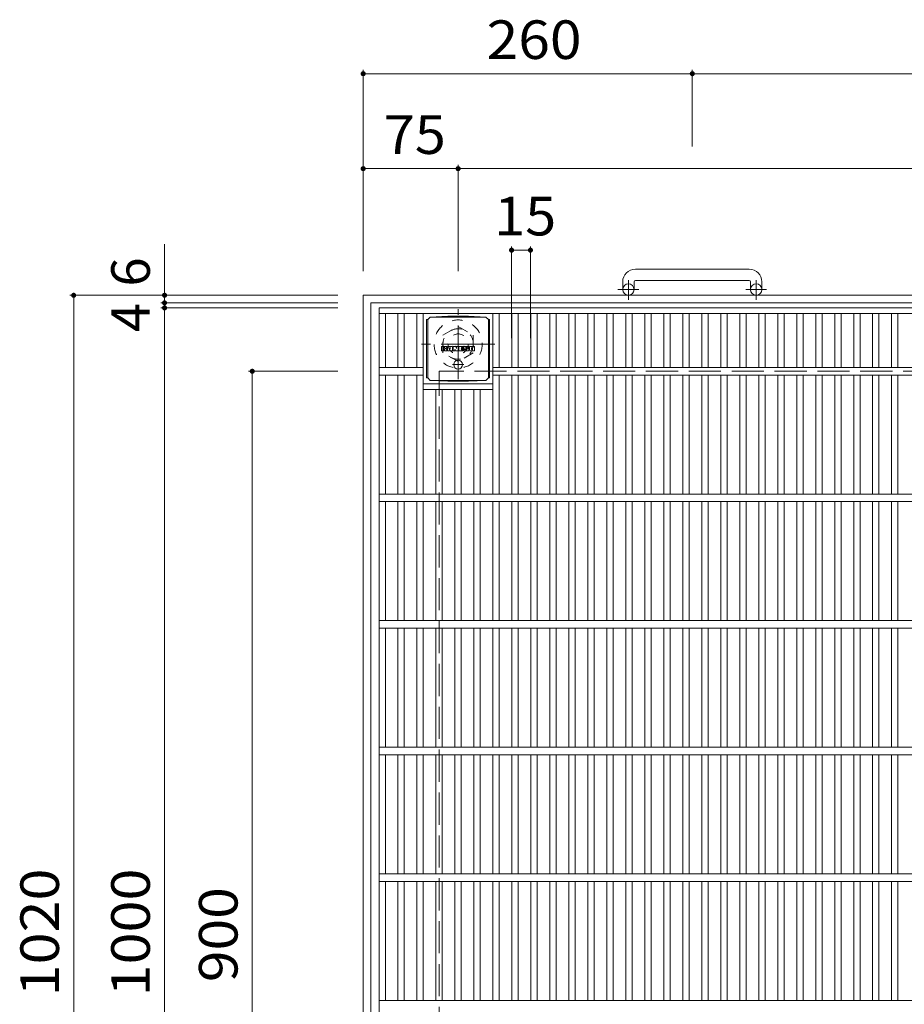
# Model space of a CAD drawing. Units: millimetres. Extents: x -2021 to 2257, y -1946 to 1716.
# Drawn here: x -2021 to -1322, y 939 to 1716 of the extents above; entities that cross this region are included whole.
import ezdxf

# ---------------------------------------------------------------- set-up
doc = ezdxf.new("R2010")
doc.units = ezdxf.units.MM
doc.header["$LTSCALE"] = 10
for name, pattern in [('JWW_CENTER1', [6.773333, 4.233333, -0.846667, 0.846667, -0.846667]), ('JWW_DASHED1', [1.693333, 0.846667, -0.846667]), ('JWW_DASHED3', [3.386667, 2.54, -0.846667])]:
    doc.linetypes.add(name, pattern=pattern)
for name, color, linetype in [('C-1', 7, 'Continuous'), ('C-2', 7, 'Continuous'), ('C-4', 7, 'Continuous'), ('C-9', 7, 'Continuous'), ('C-F', 7, 'Continuous')]:
    doc.layers.add(name, color=color, linetype=linetype)
doc.styles.add('ＭＳ ゴシック', font='txt', dxfattribs={"height": 1})

msp = doc.modelspace()

# ---------------------------------------------------------------- linework, layer by layer
at = {"layer": 'C-1', "color": 2, "linetype": 'Continuous', "lineweight": 9}
for p, q in [((-1444.45, 1519.33), (-1534.45, 1519.33)), ((-1544.45, 1509.33), (-1544.45, 1503.23)), ((-1535.45, 1509.33), (-1535.45, 1503.23)), ((-1534.45, 1510.33), (-1444.45, 1510.33)), ((-1443.45, 1509.33), (-1443.45, 1503.23)), ((-1434.45, 1509.33), (-1434.45, 1503.23)), ((-1749.45, 478.73), (-1749.45, 1498.73)), ((-729.45, 1498.73), (-1749.45, 1498.73)), ((-1743.45, 484.73), (-1743.45, 1492.73)), ((-735.45, 1492.73), (-1743.45, 1492.73))]:
    msp.add_line(p, q, dxfattribs=at)
at = {"layer": 'C-1', "color": 2, "linetype": 'JWW_CENTER1', "lineweight": 9}
for p, q in [((-1539.95, 1495.12), (-1539.95, 1510.72)), ((-1438.95, 1495.12), (-1438.95, 1510.72)), ((-1531.79, 1503.23), (-1548.2, 1503.23)), ((-1430.79, 1503.23), (-1447.2, 1503.23)), ((-1674.45, 1432.59), (-1674.45, 1487.86)), ((-1645.56, 1460.23), (-1703.34, 1460.23))]:
    msp.add_line(p, q, dxfattribs=at)
at = {"layer": 'C-1', "color": 2, "linetype": 'JWW_DASHED1', "lineweight": 9}
for p, q in [((-1686.45, 1467.15), (-1674.45, 1474.08)), ((-1674.45, 1474.08), (-1662.45, 1467.15)), ((-1686.45, 1453.3), (-1686.45, 1467.15)), ((-1662.45, 1467.15), (-1662.45, 1453.3)), ((-1674.45, 1446.37), (-1686.45, 1453.3)), ((-1662.45, 1453.3), (-1674.45, 1446.37))]:
    msp.add_line(p, q, dxfattribs=at)
at = {"layer": 'C-1', "color": 2, "linetype": 'JWW_DASHED3', "lineweight": 9}
for p in [(-1689.45, 538.73), (-789.45, 1438.73)]:
    msp.add_line(p, (-1689.45, 1438.73), dxfattribs=at)
at = {"layer": 'C-1', "color": 2, "linetype": 'Continuous', "lineweight": 9}
for centre in [(-1539.95, 1503.23), (-1438.95, 1503.23)]:
    msp.add_circle(centre, 4.5, dxfattribs=at)
at = {"layer": 'C-1', "color": 2, "linetype": 'JWW_DASHED1', "lineweight": 9}
for radius in [19, 12, 8]:
    msp.add_circle((-1674.45, 1460.23), radius, dxfattribs=at)
at = {"layer": 'C-1', "color": 2, "linetype": 'Continuous', "lineweight": 9}
for centre, radius, start, end in [((-1534.45, 1509.33), 10, 90, 180), ((-1444.45, 1509.33), 10, 0, 90), ((-1534.45, 1509.33), 1, 90, 180), ((-1444.45, 1509.33), 1, 0, 90)]:
    msp.add_arc(centre, radius, start, end, dxfattribs=at)
at = {"layer": 'C-2', "color": 3, "linetype": 'Continuous', "lineweight": 9}
for p, q in [((-1736.95, 488.73), (-1736.95, 1488.73)), ((-741.95, 1488.73), (-1736.95, 1488.73)), ((-741.95, 1484.23), (-1736.95, 1484.23)), ((-1731.95, 1484.23), (-1731.95, 1441.73)), ((-1721.95, 1484.23), (-1721.95, 1441.73)), ((-1716.95, 1484.23), (-1716.95, 1441.73)), ((-1706.95, 1484.23), (-1706.95, 1441.73)), ((-1701.95, 1484.23), (-1701.95, 1341.73)), ((-1646.95, 1484.23), (-1646.95, 1341.73)), ((-1641.95, 1484.23), (-1641.95, 1441.73)), ((-1631.95, 1484.23), (-1631.95, 1441.73)), ((-1626.95, 1484.23), (-1626.95, 1441.73)), ((-1616.95, 1484.23), (-1616.95, 1441.73)), ((-1611.95, 1484.23), (-1611.95, 1441.73)), ((-1601.95, 1484.23), (-1601.95, 1441.73)), ((-1596.95, 1484.23), (-1596.95, 1441.73)), ((-1586.95, 1484.23), (-1586.95, 1441.73)), ((-1581.95, 1484.23), (-1581.95, 1441.73)), ((-1571.95, 1484.23), (-1571.95, 1441.73)), ((-1566.95, 1484.23), (-1566.95, 1441.73)), ((-1556.95, 1484.23), (-1556.95, 1441.73)), ((-1551.95, 1484.23), (-1551.95, 1441.73)), ((-1541.95, 1484.23), (-1541.95, 1441.73)), ((-1536.95, 1484.23), (-1536.95, 1441.73)), ((-1526.95, 1484.23), (-1526.95, 1441.73)), ((-1521.95, 1484.23), (-1521.95, 1441.73)), ((-1511.95, 1484.23), (-1511.95, 1441.73)), ((-1506.95, 1484.23), (-1506.95, 1441.73)), ((-1496.95, 1484.23), (-1496.95, 1441.73)), ((-1491.95, 1484.23), (-1491.95, 1441.73)), ((-1481.95, 1484.23), (-1481.95, 1441.73)), ((-1476.95, 1484.23), (-1476.95, 1441.73)), ((-1466.95, 1484.23), (-1466.95, 1441.73)), ((-1461.95, 1484.23), (-1461.95, 1441.73)), ((-1451.95, 1484.23), (-1451.95, 1441.73)), ((-1446.95, 1484.23), (-1446.95, 1441.73)), ((-1436.95, 1484.23), (-1436.95, 1441.73)), ((-1431.95, 1484.23), (-1431.95, 1441.73)), ((-1421.95, 1484.23), (-1421.95, 1441.73)), ((-1416.95, 1484.23), (-1416.95, 1441.73)), ((-1406.95, 1484.23), (-1406.95, 1441.73)), ((-1401.95, 1484.23), (-1401.95, 1441.73)), ((-1391.95, 1484.23), (-1391.95, 1441.73)), ((-1386.95, 1484.23), (-1386.95, 1441.73)), ((-1376.95, 1484.23), (-1376.95, 1441.73)), ((-1371.95, 1484.23), (-1371.95, 1441.73)), ((-1361.95, 1484.23), (-1361.95, 1441.73)), ((-1356.96, 1484.23), (-1356.96, 1441.73)), ((-1346.96, 1484.23), (-1346.96, 1441.73)), ((-1341.96, 1484.23), (-1341.96, 1441.73)), ((-1331.96, 1484.23), (-1331.96, 1441.73)), ((-1326.96, 1484.23), (-1326.96, 1441.73)), ((-1701.95, 1441.73), (-1736.95, 1441.73)), ((-831.96, 1441.73), (-1646.95, 1441.73)), ((-1701.95, 1435.73), (-1736.95, 1435.73)), ((-1731.95, 1435.73), (-1731.95, 1341.73)), ((-1721.95, 1435.73), (-1721.95, 1341.73)), ((-1716.95, 1435.73), (-1716.95, 1341.73)), ((-1706.95, 1435.73), (-1706.95, 1341.73)), ((-831.96, 1435.73), (-1646.95, 1435.73)), ((-1641.95, 1435.73), (-1641.95, 1341.73)), ((-1631.95, 1435.73), (-1631.95, 1341.73)), ((-1626.95, 1435.73), (-1626.95, 1341.73)), ((-1616.95, 1435.73), (-1616.95, 1341.73)), ((-1611.95, 1435.73), (-1611.95, 1341.73)), ((-1601.95, 1435.73), (-1601.95, 1341.73)), ((-1596.95, 1435.73), (-1596.95, 1341.73)), ((-1586.95, 1435.73), (-1586.95, 1341.73)), ((-1581.95, 1435.73), (-1581.95, 1341.73)), ((-1571.95, 1435.73), (-1571.95, 1341.73)), ((-1566.95, 1435.73), (-1566.95, 1341.73)), ((-1556.95, 1435.73), (-1556.95, 1341.73)), ((-1551.95, 1435.73), (-1551.95, 1341.73)), ((-1541.95, 1435.73), (-1541.95, 1341.73)), ((-1536.95, 1435.73), (-1536.95, 1341.73)), ((-1526.95, 1435.73), (-1526.95, 1341.73)), ((-1521.95, 1435.73), (-1521.95, 1341.73)), ((-1511.95, 1435.73), (-1511.95, 1341.73)), ((-1506.95, 1435.73), (-1506.95, 1341.73)), ((-1496.95, 1435.73), (-1496.95, 1341.73)), ((-1491.95, 1435.73), (-1491.95, 1341.73)), ((-1481.95, 1435.73), (-1481.95, 1341.73)), ((-1476.95, 1435.73), (-1476.95, 1341.73)), ((-1466.95, 1435.73), (-1466.95, 1341.73)), ((-1461.95, 1435.73), (-1461.95, 1341.73)), ((-1451.95, 1435.73), (-1451.95, 1341.73)), ((-1446.95, 1435.73), (-1446.95, 1341.73)), ((-1436.95, 1435.73), (-1436.95, 1341.73)), ((-1431.95, 1435.73), (-1431.95, 1341.73)), ((-1421.95, 1435.73), (-1421.95, 1341.73)), ((-1416.95, 1435.73), (-1416.95, 1341.73)), ((-1406.95, 1435.73), (-1406.95, 1341.73)), ((-1401.95, 1435.73), (-1401.95, 1341.73)), ((-1391.95, 1435.73), (-1391.95, 1341.73)), ((-1386.95, 1435.73), (-1386.95, 1341.73)), ((-1376.95, 1435.73), (-1376.95, 1341.73)), ((-1371.95, 1435.73), (-1371.95, 1341.73)), ((-1361.95, 1435.73), (-1361.95, 1341.73)), ((-1356.96, 1435.73), (-1356.96, 1341.73)), ((-1346.96, 1435.73), (-1346.96, 1341.73)), ((-1341.96, 1435.73), (-1341.96, 1341.73)), ((-1331.96, 1435.73), (-1331.96, 1341.73)), ((-1326.96, 1435.73), (-1326.96, 1341.73)), ((-1701.95, 1428.73), (-1646.95, 1428.73)), ((-1701.95, 1424.23), (-1646.95, 1424.23)), ((-1691.95, 1424.23), (-1691.95, 1341.73)), ((-1686.95, 1424.23), (-1686.95, 1341.73)), ((-1676.95, 1424.23), (-1676.95, 1341.73)), ((-1671.95, 1424.23), (-1671.95, 1341.73)), ((-1661.95, 1424.23), (-1661.95, 1341.73)), ((-1656.95, 1424.23), (-1656.95, 1341.73)), ((-741.95, 1341.73), (-1736.95, 1341.73)), ((-741.95, 1335.73), (-1736.95, 1335.73)), ((-1731.95, 1335.73), (-1731.95, 1241.73)), ((-1721.95, 1335.73), (-1721.95, 1241.73)), ((-1716.95, 1335.73), (-1716.95, 1241.73)), ((-1706.95, 1335.73), (-1706.95, 1241.73)), ((-1701.95, 1335.73), (-1701.95, 1241.73)), ((-1691.95, 1335.73), (-1691.95, 1241.73)), ((-1686.95, 1335.73), (-1686.95, 1241.73)), ((-1676.95, 1335.73), (-1676.95, 1241.73)), ((-1671.95, 1335.73), (-1671.95, 1241.73)), ((-1661.95, 1335.73), (-1661.95, 1241.73)), ((-1656.95, 1335.73), (-1656.95, 1241.73)), ((-1646.95, 1335.73), (-1646.95, 1241.73)), ((-1641.95, 1335.73), (-1641.95, 1241.73)), ((-1631.95, 1335.73), (-1631.95, 1241.73)), ((-1626.95, 1335.73), (-1626.95, 1241.73)), ((-1616.95, 1335.73), (-1616.95, 1241.73)), ((-1611.95, 1335.73), (-1611.95, 1241.73)), ((-1601.95, 1335.73), (-1601.95, 1241.73)), ((-1596.95, 1335.73), (-1596.95, 1241.73)), ((-1586.95, 1335.73), (-1586.95, 1241.73)), ((-1581.95, 1335.73), (-1581.95, 1241.73)), ((-1571.95, 1335.73), (-1571.95, 1241.73)), ((-1566.95, 1335.73), (-1566.95, 1241.73)), ((-1556.95, 1335.73), (-1556.95, 1241.73)), ((-1551.95, 1335.73), (-1551.95, 1241.73)), ((-1541.95, 1335.73), (-1541.95, 1241.73)), ((-1536.95, 1335.73), (-1536.95, 1241.73)), ((-1526.95, 1335.73), (-1526.95, 1241.73)), ((-1521.95, 1335.73), (-1521.95, 1241.73)), ((-1511.95, 1335.73), (-1511.95, 1241.73)), ((-1506.95, 1335.73), (-1506.95, 1241.73)), ((-1496.95, 1335.73), (-1496.95, 1241.73)), ((-1491.95, 1335.73), (-1491.95, 1241.73)), ((-1481.95, 1335.73), (-1481.95, 1241.73)), ((-1476.95, 1335.73), (-1476.95, 1241.73)), ((-1466.95, 1335.73), (-1466.95, 1241.73)), ((-1461.95, 1335.73), (-1461.95, 1241.73)), ((-1451.95, 1335.73), (-1451.95, 1241.73)), ((-1446.95, 1335.73), (-1446.95, 1241.73)), ((-1436.95, 1335.73), (-1436.95, 1241.73)), ((-1431.95, 1335.73), (-1431.95, 1241.73)), ((-1421.95, 1335.73), (-1421.95, 1241.73)), ((-1416.95, 1335.73), (-1416.95, 1241.73)), ((-1406.95, 1335.73), (-1406.95, 1241.73)), ((-1401.95, 1335.73), (-1401.95, 1241.73)), ((-1391.95, 1335.73), (-1391.95, 1241.73)), ((-1386.95, 1335.73), (-1386.95, 1241.73)), ((-1376.95, 1335.73), (-1376.95, 1241.73)), ((-1371.95, 1335.73), (-1371.95, 1241.73)), ((-1361.95, 1335.73), (-1361.95, 1241.73)), ((-1356.96, 1335.73), (-1356.96, 1241.73)), ((-1346.96, 1335.73), (-1346.96, 1241.73)), ((-1341.96, 1335.73), (-1341.96, 1241.73)), ((-1331.96, 1335.73), (-1331.96, 1241.73)), ((-1326.96, 1335.73), (-1326.96, 1241.73)), ((-741.95, 1241.73), (-1736.95, 1241.73)), ((-741.95, 1235.73), (-1736.95, 1235.73)), ((-1731.95, 1235.73), (-1731.95, 1141.73)), ((-1721.95, 1235.73), (-1721.95, 1141.73)), ((-1716.95, 1235.73), (-1716.95, 1141.73)), ((-1706.95, 1235.73), (-1706.95, 1141.73)), ((-1701.95, 1235.73), (-1701.95, 1141.73)), ((-1691.95, 1235.73), (-1691.95, 1141.73)), ((-1686.95, 1235.73), (-1686.95, 1141.73)), ((-1676.95, 1235.73), (-1676.95, 1141.73)), ((-1671.95, 1235.73), (-1671.95, 1141.73)), ((-1661.95, 1235.73), (-1661.95, 1141.73)), ((-1656.95, 1235.73), (-1656.95, 1141.73)), ((-1646.95, 1235.73), (-1646.95, 1141.73)), ((-1641.95, 1235.73), (-1641.95, 1141.73)), ((-1631.95, 1235.73), (-1631.95, 1141.73)), ((-1626.95, 1235.73), (-1626.95, 1141.73)), ((-1616.95, 1235.73), (-1616.95, 1141.73)), ((-1611.95, 1235.73), (-1611.95, 1141.73)), ((-1601.95, 1235.73), (-1601.95, 1141.73)), ((-1596.95, 1235.73), (-1596.95, 1141.73)), ((-1586.95, 1235.73), (-1586.95, 1141.73)), ((-1581.95, 1235.73), (-1581.95, 1141.73)), ((-1571.95, 1235.73), (-1571.95, 1141.73)), ((-1566.95, 1235.73), (-1566.95, 1141.73)), ((-1556.95, 1235.73), (-1556.95, 1141.73)), ((-1551.95, 1235.73), (-1551.95, 1141.73)), ((-1541.95, 1235.73), (-1541.95, 1141.73)), ((-1536.95, 1235.73), (-1536.95, 1141.73)), ((-1526.95, 1235.73), (-1526.95, 1141.73)), ((-1521.95, 1235.73), (-1521.95, 1141.73)), ((-1511.95, 1235.73), (-1511.95, 1141.73)), ((-1506.95, 1235.73), (-1506.95, 1141.73)), ((-1496.95, 1235.73), (-1496.95, 1141.73)), ((-1491.95, 1235.73), (-1491.95, 1141.73)), ((-1481.95, 1235.73), (-1481.95, 1141.73)), ((-1476.95, 1235.73), (-1476.95, 1141.73)), ((-1466.95, 1235.73), (-1466.95, 1141.73)), ((-1461.95, 1235.73), (-1461.95, 1141.73)), ((-1451.95, 1235.73), (-1451.95, 1141.73)), ((-1446.95, 1235.73), (-1446.95, 1141.73)), ((-1436.95, 1235.73), (-1436.95, 1141.73)), ((-1431.95, 1235.73), (-1431.95, 1141.73)), ((-1421.95, 1235.73), (-1421.95, 1141.73)), ((-1416.95, 1235.73), (-1416.95, 1141.73)), ((-1406.95, 1235.73), (-1406.95, 1141.73)), ((-1401.95, 1235.73), (-1401.95, 1141.73)), ((-1391.95, 1235.73), (-1391.95, 1141.73)), ((-1386.95, 1235.73), (-1386.95, 1141.73)), ((-1376.95, 1235.73), (-1376.95, 1141.73)), ((-1371.95, 1235.73), (-1371.95, 1141.73)), ((-1361.95, 1235.73), (-1361.95, 1141.73)), ((-1356.96, 1235.73), (-1356.96, 1141.73)), ((-1346.96, 1235.73), (-1346.96, 1141.73)), ((-1341.96, 1235.73), (-1341.96, 1141.73)), ((-1331.96, 1235.73), (-1331.96, 1141.73)), ((-1326.96, 1235.73), (-1326.96, 1141.73)), ((-741.95, 1141.73), (-1736.95, 1141.73)), ((-741.95, 1135.73), (-1736.95, 1135.73)), ((-1731.95, 1041.73), (-1731.95, 1135.73)), ((-1721.95, 1041.73), (-1721.95, 1135.73)), ((-1716.95, 1041.73), (-1716.95, 1135.73)), ((-1706.95, 1041.73), (-1706.95, 1135.73)), ((-1701.95, 1041.73), (-1701.95, 1135.73)), ((-1691.95, 1041.73), (-1691.95, 1135.73)), ((-1686.95, 1041.73), (-1686.95, 1135.73)), ((-1676.95, 1041.73), (-1676.95, 1135.73)), ((-1671.95, 1041.73), (-1671.95, 1135.73)), ((-1661.95, 1041.73), (-1661.95, 1135.73)), ((-1656.95, 1041.73), (-1656.95, 1135.73)), ((-1646.95, 1041.73), (-1646.95, 1135.73)), ((-1641.95, 1041.73), (-1641.95, 1135.73)), ((-1631.95, 1041.73), (-1631.95, 1135.73)), ((-1626.95, 1041.73), (-1626.95, 1135.73)), ((-1616.95, 1041.73), (-1616.95, 1135.73)), ((-1611.95, 1041.73), (-1611.95, 1135.73)), ((-1601.95, 1041.73), (-1601.95, 1135.73)), ((-1596.95, 1041.73), (-1596.95, 1135.73)), ((-1586.95, 1041.73), (-1586.95, 1135.73)), ((-1581.95, 1041.73), (-1581.95, 1135.73)), ((-1571.95, 1041.73), (-1571.95, 1135.73)), ((-1566.95, 1041.73), (-1566.95, 1135.73)), ((-1556.95, 1041.73), (-1556.95, 1135.73)), ((-1551.95, 1041.73), (-1551.95, 1135.73)), ((-1541.95, 1041.73), (-1541.95, 1135.73)), ((-1536.95, 1041.73), (-1536.95, 1135.73)), ((-1526.95, 1041.73), (-1526.95, 1135.73)), ((-1521.95, 1041.73), (-1521.95, 1135.73)), ((-1511.95, 1041.73), (-1511.95, 1135.73)), ((-1506.95, 1041.73), (-1506.95, 1135.73)), ((-1496.95, 1041.73), (-1496.95, 1135.73)), ((-1491.95, 1041.73), (-1491.95, 1135.73)), ((-1481.95, 1041.73), (-1481.95, 1135.73)), ((-1476.95, 1041.73), (-1476.95, 1135.73)), ((-1466.95, 1041.73), (-1466.95, 1135.73)), ((-1461.95, 1041.73), (-1461.95, 1135.73)), ((-1451.95, 1041.73), (-1451.95, 1135.73)), ((-1446.95, 1041.73), (-1446.95, 1135.73)), ((-1436.95, 1041.73), (-1436.95, 1135.73)), ((-1431.95, 1041.73), (-1431.95, 1135.73)), ((-1421.95, 1041.73), (-1421.95, 1135.73)), ((-1416.95, 1041.73), (-1416.95, 1135.73)), ((-1406.95, 1041.73), (-1406.95, 1135.73)), ((-1401.95, 1041.73), (-1401.95, 1135.73)), ((-1391.95, 1041.73), (-1391.95, 1135.73)), ((-1386.95, 1041.73), (-1386.95, 1135.73)), ((-1376.95, 1041.73), (-1376.95, 1135.73)), ((-1371.95, 1041.73), (-1371.95, 1135.73)), ((-1361.95, 1041.73), (-1361.95, 1135.73)), ((-1356.96, 1041.73), (-1356.96, 1135.73)), ((-1346.96, 1041.73), (-1346.96, 1135.73)), ((-1341.96, 1041.73), (-1341.96, 1135.73)), ((-1331.96, 1041.73), (-1331.96, 1135.73)), ((-1326.96, 1041.73), (-1326.96, 1135.73)), ((-741.95, 1041.73), (-1736.95, 1041.73)), ((-741.95, 1035.73), (-1736.95, 1035.73)), ((-1731.95, 941.73), (-1731.95, 1035.73)), ((-1721.95, 941.73), (-1721.95, 1035.73)), ((-1716.95, 941.73), (-1716.95, 1035.73)), ((-1706.95, 941.73), (-1706.95, 1035.73)), ((-1701.95, 941.73), (-1701.95, 1035.73)), ((-1691.95, 941.73), (-1691.95, 1035.73)), ((-1686.95, 941.73), (-1686.95, 1035.73)), ((-1676.95, 941.73), (-1676.95, 1035.73)), ((-1671.95, 941.73), (-1671.95, 1035.73)), ((-1661.95, 941.73), (-1661.95, 1035.73)), ((-1656.95, 941.73), (-1656.95, 1035.73)), ((-1646.95, 941.73), (-1646.95, 1035.73)), ((-1641.95, 941.73), (-1641.95, 1035.73)), ((-1631.95, 941.73), (-1631.95, 1035.73)), ((-1626.95, 941.73), (-1626.95, 1035.73)), ((-1616.95, 941.73), (-1616.95, 1035.73)), ((-1611.95, 941.73), (-1611.95, 1035.73)), ((-1601.95, 941.73), (-1601.95, 1035.73)), ((-1596.95, 941.73), (-1596.95, 1035.73)), ((-1586.95, 941.73), (-1586.95, 1035.73)), ((-1581.95, 941.73), (-1581.95, 1035.73)), ((-1571.95, 941.73), (-1571.95, 1035.73)), ((-1566.95, 941.73), (-1566.95, 1035.73)), ((-1556.95, 941.73), (-1556.95, 1035.73)), ((-1551.95, 941.73), (-1551.95, 1035.73)), ((-1541.95, 941.73), (-1541.95, 1035.73)), ((-1536.95, 941.73), (-1536.95, 1035.73)), ((-1526.95, 941.73), (-1526.95, 1035.73)), ((-1521.95, 941.73), (-1521.95, 1035.73)), ((-1511.95, 941.73), (-1511.95, 1035.73)), ((-1506.95, 941.73), (-1506.95, 1035.73)), ((-1496.95, 941.73), (-1496.95, 1035.73)), ((-1491.95, 941.73), (-1491.95, 1035.73)), ((-1481.95, 941.73), (-1481.95, 1035.73)), ((-1476.95, 941.73), (-1476.95, 1035.73)), ((-1466.95, 941.73), (-1466.95, 1035.73)), ((-1461.95, 941.73), (-1461.95, 1035.73)), ((-1451.95, 941.73), (-1451.95, 1035.73)), ((-1446.95, 941.73), (-1446.95, 1035.73)), ((-1436.95, 941.73), (-1436.95, 1035.73)), ((-1431.95, 941.73), (-1431.95, 1035.73)), ((-1421.95, 941.73), (-1421.95, 1035.73)), ((-1416.95, 941.73), (-1416.95, 1035.73)), ((-1406.95, 941.73), (-1406.95, 1035.73)), ((-1401.95, 941.73), (-1401.95, 1035.73)), ((-1391.95, 941.73), (-1391.95, 1035.73)), ((-1386.95, 941.73), (-1386.95, 1035.73)), ((-1376.95, 941.73), (-1376.95, 1035.73)), ((-1371.95, 941.73), (-1371.95, 1035.73)), ((-1361.95, 941.73), (-1361.95, 1035.73)), ((-1356.96, 941.73), (-1356.96, 1035.73)), ((-1346.96, 941.73), (-1346.96, 1035.73)), ((-1341.96, 941.73), (-1341.96, 1035.73)), ((-1331.96, 941.73), (-1331.96, 1035.73)), ((-1326.96, 941.73), (-1326.96, 1035.73)), ((-741.95, 941.73), (-1736.95, 941.73))]:
    msp.add_line(p, q, dxfattribs=at)
at = {"layer": 'C-4', "color": 7, "linetype": 'Continuous', "lineweight": 9}
for p, q in [((-1749.45, 1676.73), (-1749.45, 1517.86)), ((-1749.45, 1673.73), (-1489.45, 1673.73)), ((-1489.45, 1676.73), (-1489.45, 1616.29)), ((-1489.45, 1673.73), (-989.45, 1673.73)), ((-1749.45, 1598.73), (-1674.45, 1598.73)), ((-1674.45, 1601.73), (-1674.45, 1517.86)), ((-1674.45, 1598.73), (-804.45, 1598.73)), ((-1906.37, 1492.73), (-1906.37, 1539.17)), ((-1632.2, 1537.36), (-1632.2, 1464.9)), ((-1632.2, 1534.36), (-1617.32, 1534.36)), ((-1617.32, 1537.36), (-1617.32, 1464.9)), ((-1981.16, 1498.73), (-1769.45, 1498.73)), ((-1978.16, 1498.73), (-1978.16, 478.73)), ((-1909.37, 1492.73), (-1769.45, 1492.73)), ((-1909.37, 1488.73), (-1769.45, 1488.73)), ((-1906.37, 1488.73), (-1906.37, 1492.73)), ((-1906.37, 488.73), (-1906.37, 1488.73)), ((-1840.07, 1438.73), (-1769.45, 1438.73)), ((-1837.07, 1438.73), (-1837.07, 538.73))]:
    msp.add_line(p, q, dxfattribs=at)
at = {"layer": 'C-4', "color": 7, "linetype": 'Continuous', "lineweight": 9, "const_width": 2}
for points in [[(-1748.45, 1673.73, 0.414214), (-1749.45, 1674.73, 0.414214), (-1750.45, 1673.73, 0.414214), (-1749.45, 1672.73, 0.414214)], [(-1488.45, 1673.73, 0.414214), (-1489.45, 1674.73, 0.414214), (-1490.45, 1673.73, 0.414214), (-1489.45, 1672.73, 0.414214)], [(-1748.45, 1598.73, 0.414214), (-1749.45, 1599.73, 0.414214), (-1750.45, 1598.73, 0.414214), (-1749.45, 1597.73, 0.414214)], [(-1673.45, 1598.73, 0.414214), (-1674.45, 1599.73, 0.414214), (-1675.45, 1598.73, 0.414214), (-1674.45, 1597.73, 0.414214)], [(-1631.2, 1534.36, 0.414214), (-1632.2, 1535.36, 0.414214), (-1633.2, 1534.36, 0.414214), (-1632.2, 1533.36, 0.414214)], [(-1616.32, 1534.36, 0.414214), (-1617.32, 1535.36, 0.414214), (-1618.32, 1534.36, 0.414214), (-1617.32, 1533.36, 0.414214)], [(-1977.16, 1498.73, 0.414214), (-1978.16, 1499.73, 0.414214), (-1979.16, 1498.73, 0.414214), (-1978.16, 1497.73, 0.414214)], [(-1905.37, 1498.73, 0.414214), (-1906.37, 1499.73, 0.414214), (-1907.37, 1498.73, 0.414214), (-1906.37, 1497.73, 0.414214)], [(-1905.37, 1492.73, 0.414214), (-1906.37, 1493.73, 0.414214), (-1907.37, 1492.73, 0.414214), (-1906.37, 1491.73, 0.414214)], [(-1905.37, 1488.73, 0.414214), (-1906.37, 1489.73, 0.414214), (-1907.37, 1488.73, 0.414214), (-1906.37, 1487.73, 0.414214)], [(-1836.07, 1438.73, 0.414214), (-1837.07, 1439.73, 0.414214), (-1838.07, 1438.73, 0.414214), (-1837.07, 1437.73, 0.414214)]]:
    msp.add_lwpolyline(points, format="xyb", close=True, dxfattribs=at)
at = {"layer": 'C-9', "color": 2, "linetype": 'Continuous', "lineweight": 9}
for p, q in [((-1699.33, 1479.48), (-1698.45, 1479.48)), ((-1699.33, 1479.48), (-1699.33, 1433.48)), ((-1698.45, 1479.48), (-1696.45, 1481.48)), ((-1698.45, 1433.48), (-1698.45, 1479.48)), ((-1682.56, 1482.11), (-1696.45, 1481.48)), ((-1696.45, 1481.48), (-1652.45, 1481.48)), ((-1682.56, 1482.11), (-1666.34, 1482.11)), ((-1666.34, 1482.11), (-1652.45, 1481.48)), ((-1650.45, 1479.48), (-1652.45, 1481.48)), ((-1649.57, 1479.48), (-1650.45, 1479.48)), ((-1650.45, 1433.48), (-1650.45, 1479.48)), ((-1649.57, 1479.48), (-1649.57, 1433.48)), ((-1699.33, 1433.48), (-1698.45, 1433.48)), ((-1698.45, 1433.48), (-1696.45, 1431.48)), ((-1682.56, 1430.84), (-1696.45, 1431.48)), ((-1696.45, 1431.48), (-1652.45, 1431.48)), ((-1666.34, 1430.84), (-1652.45, 1431.48)), ((-1650.45, 1433.48), (-1652.45, 1431.48)), ((-1649.57, 1433.48), (-1650.45, 1433.48)), ((-1682.56, 1430.84), (-1666.34, 1430.84))]:
    msp.add_line(p, q, dxfattribs=at)
at = {"layer": 'C-9', "color": 2, "linetype": 'JWW_CENTER1', "lineweight": 9}
for p, q in [((-1674.45, 1447.66), (-1674.45, 1440.29)), ((-1669.95, 1443.98), (-1678.95, 1443.98))]:
    msp.add_line(p, q, dxfattribs=at)
at = {"layer": 'C-9', "color": 2, "linetype": 'Continuous', "lineweight": 9}
msp.add_circle((-1674.45, 1443.98), 3.5, dxfattribs=at)
at = {"layer": 'C-F', "color": 7, "linetype": 'Continuous', "lineweight": 9}
for p, q in [((-1687.46, 1454.89), (-1687.46, 1458.25)), ((-1685.78, 1458.4), (-1687.31, 1458.4)), ((-1687.31, 1454.73), (-1685.78, 1454.73)), ((-1685.62, 1458.25), (-1685.62, 1457.32)), ((-1685.62, 1454.89), (-1685.62, 1455.98)), ((-1685.13, 1454.89), (-1685.13, 1455.98)), ((-1685.12, 1458.25), (-1685.12, 1457.32)), ((-1684.97, 1454.73), (-1683.61, 1454.73)), ((-1683.62, 1458.4), (-1684.96, 1458.4)), ((-1683.46, 1458.25), (-1683.46, 1457.46)), ((-1683.46, 1454.89), (-1683.46, 1455.82)), ((-1682.79, 1454.89), (-1682.79, 1457.88)), ((-1681.29, 1454.73), (-1682.64, 1454.73)), ((-1679.48, 1458.4), (-1682.27, 1458.4)), ((-1681.13, 1456.61), (-1681.13, 1457.15)), ((-1681.13, 1454.89), (-1681.13, 1455.31)), ((-1680.67, 1456.56), (-1681.08, 1456.56)), ((-1680.62, 1456.61), (-1680.62, 1457.15)), ((-1680.62, 1454.89), (-1680.62, 1455.31)), ((-1680.46, 1454.73), (-1679.11, 1454.73)), ((-1678.95, 1454.89), (-1678.95, 1457.88)), ((-1678.28, 1458.25), (-1678.28, 1454.89)), ((-1678.12, 1458.4), (-1676.42, 1458.4)), ((-1677.12, 1454.73), (-1678.12, 1454.73)), ((-1676.97, 1454.89), (-1676.97, 1455.8)), ((-1676.48, 1454.85), (-1676.77, 1455.83)), ((-1674.45, 1454.73), (-1676.33, 1454.73)), ((-1676.27, 1458.29), (-1675.79, 1456.8)), ((-1675.63, 1458.25), (-1675.63, 1456.82)), ((-1675.47, 1458.4), (-1674.45, 1458.4)), ((-1674.3, 1458.25), (-1674.3, 1454.89)), ((-1673.79, 1454.89), (-1673.79, 1458.25)), ((-1673.63, 1458.4), (-1670.61, 1458.4)), ((-1673.63, 1454.73), (-1670.62, 1454.73)), ((-1670.61, 1457.41), (-1671.73, 1457.41)), ((-1670.61, 1456.97), (-1671.73, 1456.97)), ((-1670.61, 1456.17), (-1671.73, 1456.17)), ((-1670.62, 1455.74), (-1671.73, 1455.74)), ((-1670.46, 1454.89), (-1670.46, 1455.58)), ((-1670.45, 1457.57), (-1670.45, 1458.25)), ((-1670.45, 1456.32), (-1670.45, 1456.81)), ((-1669.95, 1455.75), (-1669.95, 1455.26)), ((-1669.79, 1455.9), (-1668.44, 1455.9)), ((-1666.47, 1458.4), (-1669.52, 1458.4)), ((-1667.94, 1456.23), (-1669.52, 1456.23)), ((-1666.37, 1454.73), (-1669.42, 1454.73)), ((-1668.29, 1457.06), (-1668.29, 1457.47)), ((-1668.28, 1455.75), (-1668.28, 1455.64)), ((-1668.13, 1456.9), (-1666.37, 1456.9)), ((-1667.78, 1456.08), (-1667.78, 1455.64)), ((-1667.77, 1457.38), (-1667.77, 1457.47)), ((-1667.61, 1457.22), (-1665.94, 1457.22)), ((-1665.94, 1457.88), (-1665.94, 1457.22)), ((-1665.44, 1455.26), (-1665.44, 1457.88)), ((-1661.96, 1458.4), (-1664.91, 1458.4)), ((-1661.96, 1454.73), (-1664.91, 1454.73)), ((-1663.76, 1456.06), (-1663.76, 1457.08)), ((-1663.12, 1456.06), (-1663.12, 1457.08)), ((-1661.44, 1457.88), (-1661.44, 1455.26))]:
    msp.add_line(p, q, dxfattribs=at)
for centre, radius, start, end in [((-1687.31, 1458.25), 0.157, 90, 180), ((-1687.31, 1454.89), 0.157, 180, 270), ((-1685.78, 1458.25), 0.157, 0, 90), ((-1685.78, 1454.89), 0.157, 270, 0), ((-1685.37, 1457.32), 0.251, 180, 0), ((-1685.37, 1455.98), 0.249, 0, 180), ((-1684.97, 1454.89), 0.157, 180, 270), ((-1684.96, 1458.25), 0.157, 90, 180), ((-1684.54, 1456.65), 0.0878, 97.33171, 266.57183), ((-1684.84, 1458.98), 2.26, 277.33171, 299.42073), ((-1684.64, 1454.92), 1.64, 53.71985, 86.57183), ((-1683.98, 1457.46), 0.524, 299.42073, 0), ((-1683.98, 1455.82), 0.524, 0, 53.71985), ((-1683.62, 1458.25), 0.157, 0, 90), ((-1683.61, 1454.89), 0.157, 270, 0), ((-1682.27, 1457.88), 0.524, 90, 180), ((-1682.64, 1454.89), 0.157, 180, 270), ((-1681.29, 1454.89), 0.157, 270, 0), ((-1680.87, 1457.15), 0.255, 0, 180), ((-1681.08, 1456.61), 0.0524, 180, 270), ((-1680.87, 1455.31), 0.255, 0, 180), ((-1680.67, 1456.61), 0.0524, 270, 0), ((-1680.46, 1454.89), 0.157, 180, 270), ((-1679.48, 1457.88), 0.524, 0, 90), ((-1679.11, 1454.89), 0.157, 270, 0), ((-1678.12, 1458.25), 0.157, 90, 180), ((-1678.12, 1454.89), 0.157, 180, 270), ((-1677.12, 1454.89), 0.157, 270, 0), ((-1676.86, 1455.8), 0.101, 16.48875, 180), ((-1676.33, 1454.89), 0.157, 196.48875, 270), ((-1676.42, 1458.25), 0.157, 17.75635, 90), ((-1675.71, 1456.82), 0.0827, 197.75635, 0), ((-1675.47, 1458.25), 0.157, 90, 180), ((-1674.45, 1458.25), 0.157, 0, 90), ((-1674.45, 1454.89), 0.157, 270, 0), ((-1673.63, 1458.25), 0.157, 90, 180), ((-1673.63, 1454.89), 0.157, 180, 270), ((-1671.73, 1457.19), 0.22, 90, 270), ((-1671.73, 1455.95), 0.214, 90, 270), ((-1670.62, 1455.58), 0.157, 0, 90), ((-1670.62, 1454.89), 0.157, 270, 0), ((-1670.61, 1458.25), 0.157, 0, 90), ((-1670.61, 1457.57), 0.157, 270, 0), ((-1670.61, 1456.81), 0.157, 0, 90), ((-1670.61, 1456.32), 0.157, 270, 0), ((-1667.57, 1457.32), 2.38, 157.10112, 202.89888), ((-1669.79, 1455.75), 0.157, 90, 180), ((-1669.42, 1455.26), 0.524, 180, 270), ((-1669.52, 1458.14), 0.262, 90, 157.10112), ((-1669.52, 1456.5), 0.262, 202.89888, 270), ((-1668.44, 1455.75), 0.157, 0, 90), ((-1668.03, 1457.47), 0.259, 0, 180), ((-1668.13, 1457.06), 0.157, 180, 270), ((-1668.03, 1455.64), 0.25, 180, 0), ((-1667.94, 1456.08), 0.157, 0, 90), ((-1667.61, 1457.38), 0.157, 180, 270), ((-1666.47, 1457.88), 0.524, 0, 90), ((-1666.37, 1456.64), 0.262, 22.90802, 90), ((-1666.37, 1455), 0.262, 270, 337.09198), ((-1668.32, 1455.82), 2.37, 337.09198, 22.90802), ((-1664.91, 1457.88), 0.524, 90, 180), ((-1664.91, 1455.26), 0.524, 180, 270), ((-1663.44, 1457.08), 0.321, 0, 180), ((-1663.44, 1456.06), 0.321, 180, 0), ((-1661.96, 1457.88), 0.524, 0, 90), ((-1661.96, 1455.26), 0.524, 270, 0)]:
    msp.add_arc(centre, radius, start, end, dxfattribs=at)

# ---------------------------------------------------------------- texts
at = {"layer": 'C-4', "color": 2, "linetype": 'Continuous', "lineweight": 211, "style": 'ＭＳ ゴシック'}
for s, width, p in [('260', 1.083333, (-1651.95, 1685.37)), ('75', 1.0625, (-1733.2, 1610.37)), ('15', 1.0625, (-1646.01, 1546))]:
    msp.add_text(s, height=30.48, dxfattribs=dict(at, width=width)).set_placement(p)
for s, p in [('6', (-1918.01, 1505.59)), ('4', (-1918.01, 1469.63))]:
    msp.add_text(s, height=30.48, rotation=90, dxfattribs=at).set_placement(p)
for s, width, p in [('1020', 1.09375, (-1989.8, 944.98)), ('1000', 1.09375, (-1918.01, 944.98)), ('900', 1.083333, (-1848.71, 956.23))]:
    msp.add_text(s, height=30.48, rotation=90, dxfattribs=dict(at, width=width)).set_placement(p)

doc.saveas('drawing.dxf')
